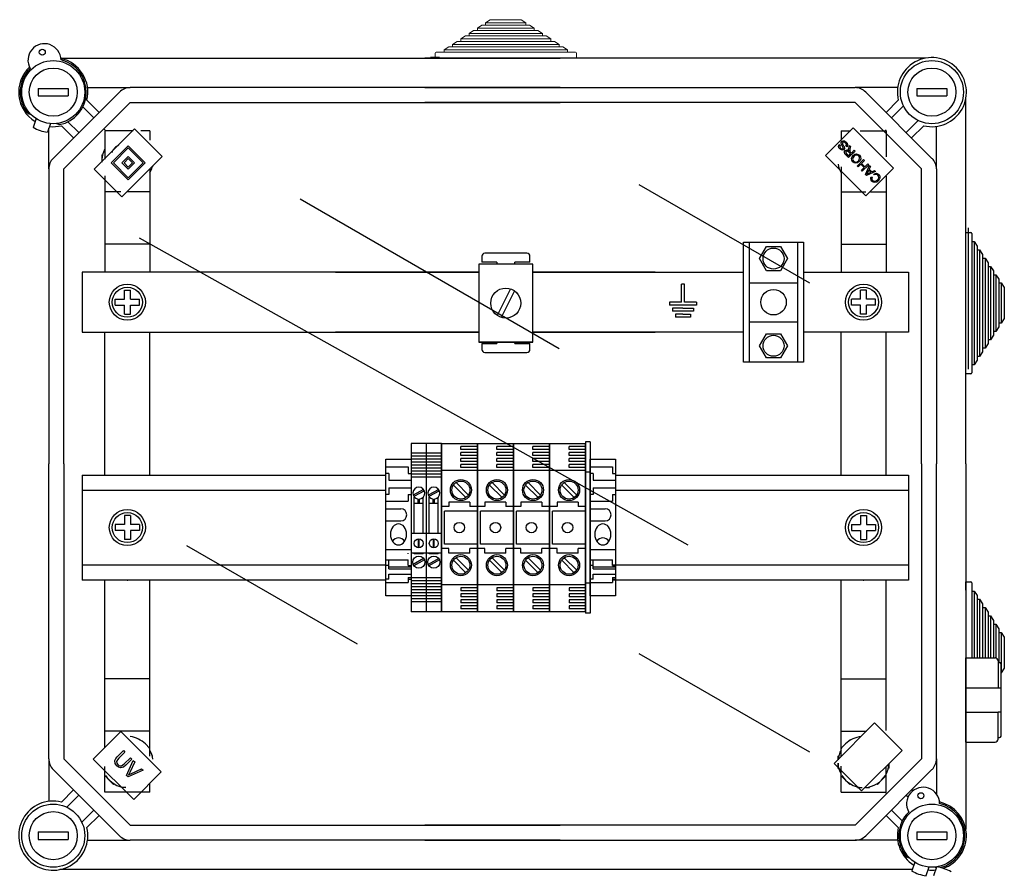
# Model space of a CAD drawing. Units: millimetres. Extents: x 893 to 1692, y -272 to 207.
# Drawn here: x 1549 to 1601, y 19 to 65 of the extents above; entities that cross this region are included whole.
import ezdxf

# ---------------------------------------------------------------- set-up
doc = ezdxf.new("R2010")
doc.units = ezdxf.units.MM

# ---------------------------------------------------------------- blocks, each defined once
blk = doc.blocks.new('ALZADO 10DSV')
at = {"lineweight": 5}
for p, q in [((125.446, 303.151), (125.201, 302.991)), ((125.642, 303.151), (125.446, 303.151)), ((125.888, 303.439), (125.642, 303.279)), ((125.642, 303.279), (125.642, 303.151)), ((127.787, 303.279), (125.642, 303.279)), ((127.787, 303.151), (125.642, 303.151)), ((127.542, 303.439), (125.888, 303.439)), ((127.787, 303.279), (127.542, 303.439)), ((127.787, 303.151), (127.787, 303.279)), ((127.984, 303.151), (127.787, 303.151)), ((128.229, 302.991), (127.984, 303.151)), ((124.563, 302.575), (124.318, 302.415)), ((124.759, 302.575), (124.563, 302.575)), ((125.005, 302.863), (124.759, 302.703)), ((124.759, 302.703), (124.759, 302.575)), ((128.67, 302.703), (124.759, 302.703)), ((128.67, 302.575), (124.759, 302.575)), ((125.201, 302.863), (125.005, 302.863)), ((125.201, 302.991), (125.201, 302.863)), ((128.229, 302.991), (125.201, 302.991)), ((128.229, 302.863), (125.201, 302.863)), ((128.229, 302.863), (128.229, 302.991)), ((128.425, 302.863), (128.229, 302.863)), ((128.67, 302.703), (128.425, 302.863)), ((128.67, 302.575), (128.67, 302.703)), ((128.867, 302.575), (128.67, 302.575)), ((129.112, 302.415), (128.867, 302.575)), ((123.68, 301.999), (123.435, 301.839)), ((123.876, 301.999), (123.68, 301.999)), ((124.122, 302.287), (123.876, 302.127)), ((123.876, 302.127), (123.876, 301.999)), ((129.553, 302.127), (123.876, 302.127)), ((129.553, 301.999), (123.876, 301.999)), ((124.318, 302.287), (124.122, 302.287)), ((124.318, 302.415), (124.318, 302.287)), ((129.112, 302.415), (124.318, 302.415)), ((129.112, 302.287), (124.318, 302.287)), ((129.112, 302.287), (129.112, 302.415)), ((129.308, 302.287), (129.112, 302.287)), ((129.553, 302.127), (129.308, 302.287)), ((129.553, 301.999), (129.553, 302.127)), ((129.75, 301.999), (129.553, 301.999)), ((129.995, 301.839), (129.75, 301.999)), ((122.955, 301.663), (122.955, 301.391)), ((123.435, 301.711), (123.003, 301.711)), ((123.435, 301.839), (123.435, 301.711)), ((129.995, 301.839), (123.435, 301.839)), ((129.995, 301.711), (123.435, 301.711)), ((129.995, 301.711), (129.995, 301.839)), ((130.427, 301.711), (129.995, 301.711)), ((130.475, 301.391), (130.475, 301.663))]:
    blk.add_line(p, q, dxfattribs=at)
at = {"linetype": 'Continuous'}
for p, q in [((103.026, 301.391), (129.612, 301.391)), ((149.061, 301.391), (122.412, 301.391)), ((122.715, 301.437), (123.195, 301.437)), ((101.82, 299.784), (103.42, 299.784)), ((101.82, 299.784), (101.82, 299.384)), ((101.82, 299.384), (103.42, 299.384)), ((106.146, 299.589), (102.614, 296.058)), ((103.42, 299.784), (103.42, 299.384)), ((104.444, 299.824), (106.711, 299.824)), ((129.612, 299.824), (106.711, 299.824)), ((122.412, 299.824), (145.313, 299.824)), ((147.58, 299.824), (145.313, 299.824)), ((145.879, 299.589), (149.41, 296.058)), ((148.605, 299.784), (148.605, 299.384)), ((148.605, 299.784), (150.205, 299.784)), ((148.605, 299.384), (150.205, 299.384)), ((150.205, 299.784), (150.205, 299.384)), ((103.18, 295.492), (106.711, 299.024)), ((105.059, 298.502), (104.409, 299.153)), ((106.711, 299.024), (129.612, 299.024)), ((145.313, 299.024), (122.412, 299.024)), ((148.845, 295.492), (145.313, 299.024)), ((146.966, 298.502), (147.616, 299.153)), ((147.889, 298.86), (147.249, 298.22)), ((151.212, 279.791), (151.212, 299.24)), ((101.46, 298.369), (101.291, 298.43)), ((104.196, 298.8), (104.776, 298.22)), ((101.709, 298.172), (101.549, 297.708)), ((102.465, 297.911), (102.305, 297.447)), ((102.797, 297.913), (102.954, 297.856)), ((103.051, 297.795), (103.701, 297.145)), ((103.984, 297.428), (103.404, 298.008)), ((148.041, 297.428), (148.681, 298.068)), ((148.974, 297.795), (148.324, 297.145)), ((102.38, 295.492), (102.38, 297.664)), ((104.804, 295.479), (106.953, 297.629)), ((105.324, 297.612), (105.417, 297.519)), ((106.953, 297.629), (108.424, 296.158)), ((143.736, 296.212), (145.207, 297.683)), ((145.207, 297.683), (147.356, 295.533)), ((146.973, 297.579), (146.912, 297.519)), ((149.645, 295.492), (149.645, 297.759)), ((144.433, 296.687), (144.443, 296.743)), ((144.443, 296.743), (144.473, 296.791)), ((144.473, 296.791), (144.52, 296.751)), ((144.52, 296.751), (144.498, 296.71)), ((144.577, 296.851), (144.579, 296.894)), ((144.587, 296.809), (144.577, 296.851)), ((144.579, 296.894), (144.613, 296.952)), ((144.633, 296.725), (144.587, 296.809)), ((144.613, 296.952), (144.675, 296.986)), ((144.646, 296.889), (144.641, 296.863)), ((144.641, 296.863), (144.652, 296.823)), ((144.66, 296.912), (144.646, 296.889)), ((144.652, 296.823), (144.683, 296.767)), ((144.677, 296.924), (144.66, 296.912)), ((144.675, 296.986), (144.747, 296.985)), ((144.696, 296.931), (144.677, 296.924)), ((144.683, 296.767), (144.705, 296.731)), ((144.736, 296.928), (144.696, 296.931)), ((144.804, 296.885), (144.736, 296.928)), ((144.747, 296.985), (144.843, 296.927)), ((144.851, 296.81), (144.804, 296.885)), ((144.827, 296.704), (144.853, 296.753)), ((144.843, 296.927), (144.895, 296.862)), ((144.853, 296.753), (144.851, 296.81)), ((144.895, 296.862), (144.919, 296.783)), ((144.919, 296.783), (144.908, 296.719)), ((144.979, 296.592), (145.013, 296.746)), ((145.013, 296.746), (145.07, 296.688)), ((105.205, 296.239), (105.205, 295.919)), ((105.205, 296.239), (105.243, 296.239)), ((105.709, 295.819), (106.614, 296.724)), ((105.822, 295.819), (106.614, 296.611)), ((106.614, 296.724), (107.519, 295.819)), ((106.614, 296.611), (107.406, 295.819)), ((144.455, 296.617), (144.433, 296.687)), ((144.5, 296.559), (144.455, 296.617)), ((144.498, 296.71), (144.498, 296.663)), ((144.498, 296.663), (144.538, 296.601)), ((144.589, 296.503), (144.5, 296.559)), ((144.538, 296.601), (144.599, 296.559)), ((144.657, 296.5), (144.589, 296.503)), ((144.599, 296.559), (144.636, 296.557)), ((144.686, 296.618), (144.633, 296.725)), ((144.636, 296.557), (144.654, 296.563)), ((144.654, 296.563), (144.669, 296.574)), ((144.715, 296.533), (144.657, 296.5)), ((144.669, 296.574), (144.683, 296.597)), ((144.683, 296.597), (144.686, 296.618)), ((144.705, 296.731), (144.725, 296.695)), ((144.745, 296.583), (144.715, 296.533)), ((144.725, 296.695), (144.742, 296.657)), ((144.742, 296.657), (144.749, 296.62)), ((144.749, 296.62), (144.745, 296.583)), ((144.75, 296.369), (144.76, 296.422)), ((144.774, 296.304), (144.75, 296.369)), ((144.76, 296.422), (144.791, 296.467)), ((144.82, 296.251), (144.774, 296.304)), ((144.791, 296.467), (144.84, 296.499)), ((144.822, 296.398), (144.816, 296.371)), ((144.816, 296.371), (144.819, 296.344)), ((144.819, 296.344), (144.856, 296.291)), ((144.972, 296.098), (144.82, 296.251)), ((144.838, 296.42), (144.822, 296.398)), ((144.873, 296.664), (144.827, 296.704)), ((144.873, 296.441), (144.838, 296.42)), ((144.84, 296.499), (144.899, 296.504)), ((144.856, 296.291), (144.965, 296.182)), ((144.908, 296.719), (144.873, 296.664)), ((144.894, 296.444), (144.873, 296.441)), ((144.914, 296.44), (144.894, 296.444)), ((144.899, 296.504), (144.982, 296.464)), ((144.981, 296.394), (144.914, 296.44)), ((144.965, 296.182), (145.079, 296.296)), ((144.971, 296.509), (144.973, 296.556)), ((144.974, 296.489), (144.971, 296.509)), ((145.316, 296.442), (144.972, 296.098)), ((144.973, 296.556), (144.979, 296.592)), ((144.982, 296.464), (144.974, 296.489)), ((145.079, 296.296), (144.981, 296.394)), ((145.044, 296.571), (145.029, 296.483)), ((145.029, 296.483), (145.029, 296.448)), ((145.029, 296.448), (145.041, 296.415)), ((145.041, 296.415), (145.054, 296.399)), ((145.07, 296.688), (145.044, 296.571)), ((145.054, 296.399), (145.065, 296.388)), ((145.065, 296.388), (145.118, 296.335)), ((145.118, 296.335), (145.271, 296.488)), ((145.206, 296.21), (145.293, 296.272)), ((145.271, 296.488), (145.316, 296.442)), ((145.293, 296.272), (145.398, 296.293)), ((145.36, 296.228), (145.302, 296.203)), ((145.44, 296.226), (145.36, 296.228)), ((145.398, 296.293), (145.479, 296.271)), ((145.509, 296.184), (145.44, 296.226)), ((145.479, 296.271), (145.548, 296.223)), ((145.548, 296.223), (145.604, 296.134)), ((105.205, 295.919), (105.205, 295.855)), ((106.614, 294.914), (105.709, 295.819)), ((106.614, 295.027), (105.822, 295.819)), ((108.424, 296.158), (106.274, 294.008)), ((106.274, 295.819), (106.614, 296.158)), ((106.614, 295.479), (106.274, 295.819)), ((106.387, 295.819), (106.614, 296.045)), ((106.614, 295.592), (106.387, 295.819)), ((106.614, 296.158), (106.953, 295.819)), ((106.614, 296.045), (106.84, 295.819)), ((106.953, 295.819), (106.614, 295.479)), ((106.84, 295.819), (106.614, 295.592)), ((107.406, 295.819), (106.614, 295.027)), ((107.519, 295.819), (106.614, 294.914)), ((145.886, 294.063), (143.736, 296.212)), ((145.125, 296.064), (145.154, 296.143)), ((145.134, 295.957), (145.125, 296.064)), ((145.192, 295.867), (145.134, 295.957)), ((145.154, 296.143), (145.206, 296.21)), ((145.204, 296.098), (145.183, 296.021)), ((145.183, 296.021), (145.195, 295.959)), ((145.261, 295.817), (145.192, 295.867)), ((145.195, 295.959), (145.23, 295.907)), ((145.252, 296.163), (145.204, 296.098)), ((145.23, 295.907), (145.301, 295.864)), ((145.302, 296.203), (145.252, 296.163)), ((145.345, 295.797), (145.261, 295.817)), ((145.301, 295.864), (145.384, 295.861)), ((145.451, 295.82), (145.345, 295.797)), ((145.384, 295.861), (145.493, 295.932)), ((145.426, 295.645), (145.77, 295.989)), ((145.539, 295.885), (145.451, 295.82)), ((145.613, 295.741), (145.471, 295.599)), ((145.493, 295.932), (145.539, 295.996)), ((145.544, 296.133), (145.509, 296.184)), ((145.539, 295.996), (145.557, 296.072)), ((145.588, 295.952), (145.539, 295.885)), ((145.557, 296.072), (145.544, 296.133)), ((145.615, 296.03), (145.588, 295.952)), ((145.604, 296.134), (145.615, 296.03)), ((145.792, 295.562), (145.613, 295.741)), ((145.815, 295.943), (145.653, 295.781)), ((145.653, 295.781), (145.832, 295.602)), ((146.04, 295.719), (145.696, 295.375)), ((145.77, 295.989), (145.815, 295.943)), ((145.832, 295.602), (145.994, 295.764)), ((145.994, 295.764), (146.04, 295.719)), ((102.38, 295.492), (102.38, 279.791)), ((103.18, 279.791), (103.18, 295.492)), ((106.274, 294.008), (104.804, 295.479)), ((107.925, 295.599), (107.886, 295.599)), ((107.925, 295.599), (107.925, 295.634)), ((145.471, 295.599), (145.426, 295.645)), ((145.65, 295.421), (145.792, 295.562)), ((145.696, 295.375), (145.65, 295.421)), ((145.876, 295.195), (146.079, 295.68)), ((145.925, 295.146), (145.876, 295.195)), ((147.356, 295.533), (145.886, 294.063)), ((146.401, 295.358), (145.925, 295.146)), ((145.959, 295.247), (145.937, 295.206)), ((145.937, 295.206), (145.984, 295.234)), ((145.984, 295.301), (145.959, 295.247)), ((146.044, 295.433), (145.984, 295.301)), ((145.984, 295.234), (146.022, 295.253)), ((146.022, 295.253), (146.16, 295.316)), ((146.16, 295.316), (146.044, 295.433)), ((146.131, 295.628), (146.067, 295.484)), ((146.067, 295.484), (146.21, 295.34)), ((146.079, 295.68), (146.131, 295.628)), ((146.21, 295.34), (146.352, 295.406)), ((146.312, 295.229), (146.384, 295.259)), ((146.346, 295.172), (146.312, 295.229)), ((146.43, 295.202), (146.346, 295.172)), ((146.352, 295.406), (146.401, 295.358)), ((146.384, 295.259), (146.462, 295.261)), ((146.487, 295.191), (146.43, 295.202)), ((146.462, 295.261), (146.52, 295.239)), ((146.534, 295.159), (146.487, 295.191)), ((146.52, 295.239), (146.569, 295.201)), ((146.569, 295.201), (146.63, 295.112)), ((148.845, 279.791), (148.845, 295.492)), ((149.645, 295.492), (149.645, 279.791)), ((146.151, 294.974), (146.156, 295.03)), ((146.17, 294.904), (146.151, 294.974)), ((146.156, 295.03), (146.177, 295.082)), ((146.213, 294.846), (146.17, 294.904)), ((146.177, 295.082), (146.232, 295.048)), ((146.28, 294.798), (146.213, 294.846)), ((146.215, 295.001), (146.214, 294.952)), ((146.214, 294.952), (146.228, 294.915)), ((146.232, 295.048), (146.215, 295.001)), ((146.228, 294.915), (146.253, 294.884)), ((146.253, 294.884), (146.319, 294.842)), ((146.361, 294.776), (146.28, 294.798)), ((146.319, 294.842), (146.398, 294.84)), ((146.464, 294.797), (146.361, 294.776)), ((146.398, 294.84), (146.503, 294.906)), ((146.55, 294.859), (146.464, 294.797)), ((146.503, 294.906), (146.553, 294.969)), ((146.569, 295.106), (146.534, 295.159)), ((146.603, 294.926), (146.55, 294.859)), ((146.553, 294.969), (146.58, 295.044)), ((146.58, 295.044), (146.569, 295.106)), ((146.636, 295.005), (146.603, 294.926)), ((146.63, 295.112), (146.636, 295.005)), ((151.332, 292.351), (151.332, 291.871)), ((139.372, 285.199), (139.372, 291.599)), ((139.372, 291.599), (142.572, 291.599)), ((139.692, 285.199), (139.692, 291.599)), ((142.252, 291.599), (142.252, 285.199)), ((142.572, 291.599), (142.572, 285.199)), ((151.332, 291.871), (151.332, 284.831)), ((127.84, 291.006), (125.6, 291.006)), ((140.227, 290.719), (140.599, 291.364)), ((140.599, 291.364), (141.344, 291.364)), ((141.344, 291.364), (141.716, 290.719)), ((125.44, 290.846), (125.44, 290.526)), ((126.24, 290.526), (125.44, 290.526)), ((126.24, 290.526), (126.24, 290.431)), ((128, 290.526), (127.2, 290.526)), ((127.2, 290.431), (127.2, 290.526)), ((128, 290.526), (128, 290.846)), ((140.599, 290.074), (140.227, 290.719)), ((141.716, 290.719), (141.344, 290.074)), ((128.155, 290.431), (125.275, 290.431)), ((125.275, 290.431), (125.275, 286.271)), ((128.155, 286.271), (128.155, 290.431)), ((141.344, 290.074), (140.599, 290.074)), ((139.692, 289.439), (142.252, 289.439)), ((126.965, 289.111), (126.251, 287.699)), ((127.179, 289.002), (126.465, 287.591)), ((139.692, 287.359), (142.252, 287.359)), ((125.275, 286.271), (128.155, 286.271)), ((128.155, 286.271), (125.275, 286.271)), ((126.24, 286.271), (126.24, 286.206)), ((127.2, 286.206), (127.2, 286.271)), ((140.227, 286.079), (140.599, 286.724)), ((140.599, 286.724), (141.344, 286.724)), ((141.344, 286.724), (141.716, 286.079)), ((125.44, 286.206), (125.44, 285.886)), ((125.44, 286.206), (126.24, 286.206)), ((127.2, 286.206), (128, 286.206)), ((128, 285.886), (128, 286.206)), ((140.599, 285.434), (140.227, 286.079)), ((141.716, 286.079), (141.344, 285.434)), ((125.6, 285.726), (127.84, 285.726)), ((141.344, 285.434), (140.599, 285.434)), ((142.572, 285.199), (139.372, 285.199)), ((121.684, 280.879), (121.684, 271.919)), ((122.484, 280.879), (121.684, 280.879)), ((122.484, 280.879), (122.484, 271.919)), ((122.484, 280.879), (122.484, 271.919)), ((123.284, 280.879), (122.484, 280.879)), ((123.284, 280.879), (123.284, 271.919)), ((123.284, 271.919), (123.284, 280.879)), ((123.284, 280.879), (123.284, 271.919)), ((123.284, 280.879), (123.284, 271.919)), ((123.284, 280.879), (125.204, 280.879)), ((123.284, 280.879), (123.284, 271.919)), ((123.284, 271.919), (123.284, 280.879)), ((123.284, 280.879), (123.284, 271.919)), ((123.284, 271.919), (123.284, 280.879)), ((125.204, 280.719), (124.324, 280.719)), ((124.324, 280.559), (124.324, 280.719)), ((125.204, 280.559), (124.324, 280.559)), ((125.204, 280.879), (127.124, 280.879)), ((125.204, 271.919), (125.204, 280.879)), ((125.204, 280.879), (125.204, 271.919)), ((125.204, 280.879), (125.204, 271.919)), ((125.204, 271.919), (125.204, 280.879)), ((126.244, 280.559), (126.244, 280.719)), ((127.124, 280.719), (126.244, 280.719)), ((127.124, 280.559), (126.244, 280.559)), ((127.124, 280.879), (127.124, 271.919)), ((127.124, 271.919), (127.124, 280.879)), ((127.124, 280.879), (127.124, 271.919)), ((127.124, 271.919), (127.124, 280.879)), ((127.124, 280.879), (129.044, 280.879)), ((129.044, 280.719), (128.164, 280.719)), ((128.164, 280.559), (128.164, 280.719)), ((129.044, 280.559), (128.164, 280.559)), ((129.044, 271.919), (129.044, 280.879)), ((129.044, 280.879), (129.044, 271.919)), ((129.044, 280.879), (129.044, 271.919)), ((129.044, 271.919), (129.044, 280.879)), ((129.044, 280.879), (130.964, 280.879)), ((130.084, 280.559), (130.084, 280.719)), ((130.964, 280.719), (130.084, 280.719)), ((130.964, 280.559), (130.084, 280.559)), ((130.964, 280.958), (130.964, 271.839)), ((131.204, 280.958), (130.964, 280.958)), ((130.964, 271.919), (130.964, 280.879)), ((130.964, 280.879), (130.964, 271.919)), ((131.204, 280.958), (131.204, 271.839)), ((120.324, 280.038), (121.684, 280.038)), ((120.324, 272.759), (120.324, 280.038)), ((122.484, 280.359), (121.684, 280.359)), ((122.484, 280.199), (121.684, 280.199)), ((122.484, 280.039), (121.684, 280.039)), ((121.684, 280.038), (121.684, 272.759)), ((123.284, 280.359), (122.484, 280.359)), ((123.284, 280.199), (122.484, 280.199)), ((123.284, 280.039), (122.484, 280.039)), ((123.284, 280.038), (123.284, 272.759)), ((125.204, 280.399), (124.324, 280.399)), ((124.324, 280.239), (124.324, 280.399)), ((125.204, 280.239), (124.324, 280.239)), ((125.204, 280.079), (124.324, 280.079)), ((124.324, 279.919), (124.324, 280.079)), ((126.244, 280.239), (126.244, 280.399)), ((127.124, 280.399), (126.244, 280.399)), ((127.124, 280.239), (126.244, 280.239)), ((126.244, 279.919), (126.244, 280.079)), ((127.124, 280.079), (126.244, 280.079)), ((129.044, 280.399), (128.164, 280.399)), ((128.164, 280.239), (128.164, 280.399)), ((129.044, 280.239), (128.164, 280.239)), ((129.044, 280.079), (128.164, 280.079)), ((128.164, 279.919), (128.164, 280.079)), ((130.084, 280.239), (130.084, 280.399)), ((130.964, 280.399), (130.084, 280.399)), ((130.964, 280.239), (130.084, 280.239)), ((130.084, 279.919), (130.084, 280.079)), ((130.964, 280.079), (130.084, 280.079)), ((131.204, 280.038), (132.564, 280.038)), ((131.204, 272.759), (131.204, 280.038)), ((132.564, 280.038), (132.564, 272.759)), ((102.38, 264.09), (102.38, 279.791)), ((103.18, 279.791), (103.18, 264.09)), ((120.324, 279.638), (121.524, 279.638)), ((121.524, 279.638), (121.524, 279.278)), ((122.484, 279.879), (121.684, 279.879)), ((122.484, 279.719), (121.684, 279.719)), ((122.484, 279.559), (121.684, 279.559)), ((123.284, 279.879), (122.484, 279.879)), ((123.284, 279.719), (122.484, 279.719)), ((123.284, 279.559), (122.484, 279.559)), ((125.204, 279.439), (123.284, 279.439)), ((125.204, 279.919), (124.324, 279.919)), ((125.204, 279.759), (124.324, 279.759)), ((124.324, 279.599), (124.324, 279.759)), ((125.204, 279.599), (124.324, 279.599)), ((127.124, 279.439), (125.204, 279.439)), ((127.124, 279.919), (126.244, 279.919)), ((126.244, 279.599), (126.244, 279.759)), ((127.124, 279.759), (126.244, 279.759)), ((127.124, 279.599), (126.244, 279.599)), ((129.044, 279.439), (127.124, 279.439)), ((129.044, 279.919), (128.164, 279.919)), ((129.044, 279.759), (128.164, 279.759)), ((128.164, 279.599), (128.164, 279.759)), ((129.044, 279.599), (128.164, 279.599)), ((130.964, 279.439), (129.044, 279.439)), ((130.964, 279.919), (130.084, 279.919)), ((130.084, 279.599), (130.084, 279.759)), ((130.964, 279.759), (130.084, 279.759)), ((130.964, 279.599), (130.084, 279.599)), ((131.204, 279.638), (132.404, 279.638)), ((132.404, 279.638), (132.404, 279.278)), ((148.845, 279.791), (148.845, 264.09)), ((149.645, 264.09), (149.645, 279.791)), ((151.212, 279.791), (151.212, 260.342)), ((120.484, 279.278), (120.324, 279.278)), ((120.484, 279.278), (120.484, 278.918)), ((120.484, 278.918), (121.684, 278.918)), ((121.524, 279.278), (121.684, 279.278)), ((122.484, 279.399), (121.684, 279.399)), ((122.484, 279.239), (121.684, 279.239)), ((122.484, 279.079), (121.684, 279.079)), ((123.284, 279.399), (122.484, 279.399)), ((123.284, 279.239), (122.484, 279.239)), ((123.284, 279.079), (122.484, 279.079)), ((131.204, 279.358), (130.964, 279.358)), ((131.364, 279.278), (131.204, 279.278)), ((131.364, 279.278), (131.364, 278.918)), ((131.364, 278.918), (132.564, 278.918)), ((132.404, 279.278), (132.564, 279.278)), ((120.484, 278.518), (121.684, 278.518)), ((120.484, 278.518), (120.484, 278.158)), ((122.343, 278.426), (121.787, 278.121)), ((123.143, 278.426), (122.587, 278.121)), ((123.932, 278.662), (124.597, 277.997)), ((124.068, 278.798), (124.733, 278.132)), ((125.852, 278.662), (126.517, 277.997)), ((125.988, 278.798), (126.653, 278.132)), ((127.772, 278.662), (128.437, 277.997)), ((127.908, 278.798), (128.573, 278.132)), ((129.692, 278.662), (130.357, 277.997)), ((129.828, 278.798), (130.493, 278.132)), ((131.364, 278.518), (132.564, 278.518)), ((131.364, 278.518), (131.364, 278.158)), ((120.484, 278.158), (120.324, 278.158)), ((121.524, 278.158), (121.524, 277.798)), ((121.524, 278.158), (121.684, 278.158)), ((122.382, 278.356), (121.825, 278.051)), ((121.844, 276.079), (121.844, 278.027)), ((122.044, 277.679), (122.044, 277.921)), ((122.124, 277.679), (122.124, 277.921)), ((122.324, 276.079), (122.324, 278.027)), ((123.182, 278.356), (122.625, 278.051)), ((122.644, 276.079), (122.644, 278.027)), ((122.844, 277.679), (122.844, 277.921)), ((122.924, 277.679), (122.924, 277.921)), ((123.124, 276.079), (123.124, 278.027)), ((131.364, 278.158), (131.204, 278.158)), ((132.404, 278.158), (132.564, 278.158)), ((132.404, 278.158), (132.404, 277.798)), ((120.324, 277.798), (121.524, 277.798)), ((120.324, 277.398), (121.124, 277.398)), ((122.324, 277.679), (121.844, 277.679)), ((123.124, 277.679), (122.644, 277.679)), ((123.684, 277.519), (123.284, 277.519)), ((123.684, 277.759), (123.684, 277.519)), ((124.804, 277.759), (123.684, 277.759)), ((124.804, 277.759), (124.804, 277.519)), ((125.204, 277.519), (124.804, 277.519)), ((125.604, 277.519), (125.204, 277.519)), ((125.604, 277.759), (125.604, 277.519)), ((126.724, 277.759), (125.604, 277.759)), ((126.724, 277.759), (126.724, 277.519)), ((127.124, 277.519), (126.724, 277.519)), ((127.524, 277.519), (127.124, 277.519)), ((127.524, 277.759), (127.524, 277.519)), ((128.644, 277.759), (127.524, 277.759)), ((128.644, 277.759), (128.644, 277.519)), ((129.044, 277.519), (128.644, 277.519)), ((129.444, 277.519), (129.044, 277.519)), ((130.564, 277.759), (129.444, 277.759)), ((129.444, 277.759), (129.444, 277.519)), ((130.564, 277.759), (130.564, 277.519)), ((130.964, 277.519), (130.564, 277.519)), ((131.204, 277.798), (132.404, 277.798)), ((131.204, 277.398), (132.004, 277.398)), ((121.844, 276.079), (121.844, 277.307)), ((122.644, 276.079), (122.644, 277.307)), ((125.204, 277.279), (123.444, 277.279)), ((123.444, 275.519), (123.444, 277.279)), ((127.124, 277.279), (125.364, 277.279)), ((125.364, 275.519), (125.364, 277.279)), ((129.044, 277.279), (127.284, 277.279)), ((127.284, 275.519), (127.284, 277.279)), ((130.964, 277.279), (129.204, 277.279)), ((129.204, 275.519), (129.204, 277.279)), ((120.324, 276.759), (121.124, 276.759)), ((131.204, 276.759), (132.004, 276.759)), ((122.484, 276.079), (121.684, 276.079)), ((122.068, 275.319), (122.068, 275.798)), ((122.1, 275.319), (122.1, 275.798)), ((123.284, 276.079), (122.484, 276.079)), ((122.868, 275.319), (122.868, 275.798)), ((122.9, 275.319), (122.9, 275.798)), ((123.684, 275.279), (123.284, 275.279)), ((125.204, 275.519), (123.444, 275.519)), ((123.684, 275.039), (123.684, 275.279)), ((124.804, 275.039), (124.804, 275.279)), ((125.204, 275.279), (124.804, 275.279)), ((125.604, 275.279), (125.204, 275.279)), ((127.124, 275.519), (125.364, 275.519)), ((125.604, 275.039), (125.604, 275.279)), ((126.724, 275.039), (126.724, 275.279)), ((127.124, 275.279), (126.724, 275.279)), ((127.524, 275.279), (127.124, 275.279)), ((129.044, 275.519), (127.284, 275.519)), ((127.524, 275.039), (127.524, 275.279)), ((129.044, 275.279), (128.644, 275.279)), ((128.644, 275.039), (128.644, 275.279)), ((129.444, 275.279), (129.044, 275.279)), ((130.964, 275.519), (129.204, 275.519)), ((129.444, 275.039), (129.444, 275.279)), ((130.564, 275.039), (130.564, 275.279)), ((130.964, 275.279), (130.564, 275.279)), ((120.324, 275.239), (121.684, 275.239)), ((121.524, 274.999), (121.524, 275.039)), ((122.484, 275.039), (121.684, 275.039)), ((122.343, 274.746), (121.787, 274.441)), ((121.844, 274.999), (121.844, 275.039)), ((122.324, 274.999), (121.844, 274.999)), ((122.324, 274.999), (122.324, 275.039)), ((123.284, 275.039), (122.484, 275.039)), ((123.143, 274.746), (122.587, 274.441)), ((122.644, 274.999), (122.644, 275.039)), ((123.124, 274.999), (122.644, 274.999)), ((123.124, 274.999), (123.124, 275.039)), ((124.804, 275.039), (123.684, 275.039)), ((124.068, 274.798), (124.733, 274.133)), ((126.724, 275.039), (125.604, 275.039)), ((125.988, 274.798), (126.653, 274.133)), ((128.644, 275.039), (127.524, 275.039)), ((127.908, 274.798), (128.573, 274.133)), ((130.564, 275.039), (129.444, 275.039)), ((129.828, 274.798), (130.493, 274.133)), ((131.204, 275.239), (132.564, 275.239)), ((120.324, 274.691), (121.524, 274.691)), ((120.484, 274.384), (120.324, 274.384)), ((120.484, 274.201), (120.484, 274.691)), ((120.484, 274.303), (121.684, 274.303)), ((120.484, 274.201), (121.684, 274.201)), ((121.524, 274.384), (121.524, 274.691)), ((121.524, 274.384), (121.684, 274.384)), ((122.382, 274.676), (121.825, 274.371)), ((123.182, 274.676), (122.625, 274.371)), ((123.932, 274.662), (124.597, 273.997)), ((125.852, 274.662), (126.517, 273.997)), ((127.772, 274.662), (128.437, 273.997)), ((129.692, 274.662), (130.357, 273.997)), ((131.204, 274.691), (132.404, 274.691)), ((131.364, 274.384), (131.204, 274.384)), ((131.364, 274.201), (131.364, 274.691)), ((131.364, 274.303), (132.564, 274.303)), ((131.364, 274.201), (132.564, 274.201)), ((132.404, 274.384), (132.404, 274.691)), ((132.404, 274.384), (132.564, 274.384)), ((120.484, 273.916), (121.684, 273.916)), ((120.484, 273.648), (120.484, 273.916)), ((121.524, 273.75), (121.684, 273.75)), ((121.524, 273.75), (121.524, 273.476)), ((122.484, 273.719), (121.684, 273.719)), ((123.284, 273.719), (122.484, 273.719)), ((131.364, 273.916), (132.564, 273.916)), ((131.364, 273.648), (131.364, 273.916)), ((132.404, 273.75), (132.564, 273.75)), ((132.404, 273.75), (132.404, 273.476)), ((120.484, 273.648), (120.324, 273.648)), ((120.324, 273.476), (121.524, 273.476)), ((121.524, 273.648), (121.684, 273.648)), ((122.484, 273.559), (121.684, 273.559)), ((122.484, 273.399), (121.684, 273.399)), ((122.484, 273.239), (121.684, 273.239)), ((123.284, 273.559), (122.484, 273.559)), ((123.284, 273.399), (122.484, 273.399)), ((123.284, 273.239), (122.484, 273.239)), ((125.204, 273.359), (123.284, 273.359)), ((125.204, 273.199), (124.324, 273.199)), ((124.324, 273.199), (124.324, 273.039)), ((127.124, 273.359), (125.204, 273.359)), ((126.244, 273.199), (126.244, 273.039)), ((127.124, 273.199), (126.244, 273.199)), ((129.044, 273.359), (127.124, 273.359)), ((129.044, 273.199), (128.164, 273.199)), ((128.164, 273.199), (128.164, 273.039)), ((130.964, 273.359), (129.044, 273.359)), ((130.964, 273.199), (130.084, 273.199)), ((130.084, 273.199), (130.084, 273.039)), ((131.204, 273.439), (130.964, 273.439)), ((131.364, 273.648), (131.204, 273.648)), ((131.204, 273.476), (132.404, 273.476)), ((132.404, 273.648), (132.564, 273.648)), ((121.684, 272.759), (120.324, 272.759)), ((122.484, 273.079), (121.684, 273.079)), ((122.484, 272.919), (121.684, 272.919)), ((122.484, 272.759), (121.684, 272.759)), ((123.284, 273.079), (122.484, 273.079)), ((123.284, 272.919), (122.484, 272.919)), ((123.284, 272.759), (122.484, 272.759)), ((125.204, 273.039), (124.324, 273.039)), ((125.204, 272.879), (124.324, 272.879)), ((124.324, 272.879), (124.324, 272.719)), ((125.204, 272.719), (124.324, 272.719)), ((127.124, 273.039), (126.244, 273.039)), ((126.244, 272.879), (126.244, 272.719)), ((127.124, 272.879), (126.244, 272.879)), ((127.124, 272.719), (126.244, 272.719)), ((129.044, 273.039), (128.164, 273.039)), ((129.044, 272.879), (128.164, 272.879)), ((128.164, 272.879), (128.164, 272.719)), ((129.044, 272.719), (128.164, 272.719)), ((130.964, 273.039), (130.084, 273.039)), ((130.084, 272.879), (130.084, 272.719)), ((130.964, 272.879), (130.084, 272.879)), ((130.964, 272.719), (130.084, 272.719)), ((132.564, 272.759), (131.204, 272.759)), ((122.484, 272.599), (121.684, 272.599)), ((122.484, 272.439), (121.684, 272.439)), ((123.284, 272.599), (122.484, 272.599)), ((123.284, 272.439), (122.484, 272.439)), ((125.204, 272.559), (124.324, 272.559)), ((124.324, 272.559), (124.324, 272.399)), ((125.204, 272.399), (124.324, 272.399)), ((125.204, 272.239), (124.324, 272.239)), ((124.324, 272.239), (124.324, 272.079)), ((126.244, 272.559), (126.244, 272.399)), ((127.124, 272.559), (126.244, 272.559)), ((127.124, 272.399), (126.244, 272.399)), ((127.124, 272.239), (126.244, 272.239)), ((126.244, 272.239), (126.244, 272.079)), ((129.044, 272.559), (128.164, 272.559)), ((128.164, 272.559), (128.164, 272.399)), ((129.044, 272.399), (128.164, 272.399)), ((129.044, 272.239), (128.164, 272.239)), ((128.164, 272.239), (128.164, 272.079)), ((130.084, 272.559), (130.084, 272.399)), ((130.964, 272.559), (130.084, 272.559)), ((130.964, 272.399), (130.084, 272.399)), ((130.964, 272.239), (130.084, 272.239)), ((130.084, 272.239), (130.084, 272.079)), ((122.484, 271.919), (121.684, 271.919)), ((123.284, 271.919), (122.484, 271.919)), ((125.204, 271.919), (123.284, 271.919)), ((125.204, 272.079), (124.324, 272.079)), ((127.124, 271.919), (125.204, 271.919)), ((127.124, 272.079), (126.244, 272.079)), ((129.044, 271.919), (127.124, 271.919)), ((129.044, 272.079), (128.164, 272.079)), ((130.964, 271.919), (129.044, 271.919)), ((130.964, 272.079), (130.084, 272.079)), ((131.204, 271.839), (130.964, 271.839)), ((151.213, 264.984), (151.213, 269.466)), ((151.213, 269.466), (152.766, 269.466)), ((151.213, 269.466), (152.766, 269.466)), ((152.926, 269.306), (152.926, 267.865)), ((152.926, 269.226), (153.006, 269.226)), ((153.086, 265.304), (153.086, 269.146)), ((151.215, 267.865), (152.926, 267.865)), ((152.926, 267.865), (153.086, 267.865)), ((151.212, 266.574), (152.909, 266.575)), ((152.926, 266.585), (153.086, 266.585)), ((152.926, 265.144), (152.926, 266.585)), ((144.194, 263.849), (146.344, 265.998)), ((146.344, 265.998), (147.815, 264.528)), ((104.753, 264.079), (106.224, 265.55)), ((106.224, 265.55), (108.373, 263.401)), ((107.526, 264.88), (107.752, 264.654)), ((144.803, 264.88), (144.577, 264.654)), ((145.029, 265.107), (144.803, 264.88)), ((151.213, 264.984), (152.766, 264.984)), ((152.926, 265.224), (153.006, 265.224)), ((106.027, 264.195), (106.358, 264.526)), ((106.434, 264.45), (106.103, 264.12)), ((106.358, 264.526), (106.434, 264.45)), ((107.752, 264.654), (107.725, 264.627)), ((107.925, 264.239), (107.886, 264.239)), ((144.405, 264.239), (144.443, 264.239)), ((144.405, 264.239), (144.405, 264.034)), ((144.577, 264.654), (144.604, 264.627)), ((147.815, 264.528), (145.665, 262.378)), ((102.38, 264.09), (102.38, 261.823)), ((103.18, 264.09), (106.711, 260.559)), ((106.903, 261.93), (104.753, 264.079)), ((105.893, 263.993), (105.947, 264.103)), ((105.911, 263.842), (105.893, 263.993)), ((106.002, 263.716), (105.911, 263.842)), ((105.947, 264.103), (106.027, 264.195)), ((106.032, 264.039), (105.994, 263.94)), ((105.994, 263.94), (106.013, 263.859)), ((106.097, 263.642), (106.002, 263.716)), ((106.013, 263.859), (106.064, 263.791)), ((106.103, 264.12), (106.032, 264.039)), ((106.064, 263.791), (106.12, 263.743)), ((106.12, 263.743), (106.188, 263.713)), ((106.188, 263.713), (106.261, 263.718)), ((106.261, 263.718), (106.402, 263.82)), ((106.478, 263.744), (106.359, 263.646)), ((106.402, 263.82), (106.733, 264.151)), ((106.809, 264.075), (106.478, 263.744)), ((106.528, 263.209), (106.88, 264.005)), ((106.962, 263.922), (106.694, 263.357)), ((106.733, 264.151), (106.809, 264.075)), ((106.88, 264.005), (106.962, 263.922)), ((145.665, 262.378), (144.194, 263.849)), ((144.405, 263.853), (144.405, 263.599)), ((148.845, 264.09), (145.313, 260.559)), ((147.125, 263.599), (147.125, 263.813)), ((149.645, 264.09), (149.645, 262.22)), ((106.146, 259.993), (102.614, 263.525)), ((105.377, 263.183), (105.404, 263.21)), ((106.212, 263.608), (106.097, 263.642)), ((106.359, 263.646), (106.212, 263.608)), ((106.606, 263.131), (106.528, 263.209)), ((107.404, 263.48), (106.606, 263.131)), ((106.66, 263.287), (106.631, 263.233)), ((106.631, 263.233), (106.7, 263.269)), ((106.694, 263.357), (106.66, 263.287)), ((106.7, 263.269), (106.755, 263.296)), ((106.755, 263.296), (107.327, 263.558)), ((108.373, 263.401), (106.903, 261.93)), ((107.327, 263.558), (107.404, 263.48)), ((144.405, 263.599), (144.443, 263.599)), ((144.577, 263.183), (144.604, 263.21)), ((145.879, 259.993), (149.41, 263.525)), ((146.952, 263.183), (146.925, 263.21)), ((147.125, 263.599), (147.086, 263.599)), ((105.603, 262.957), (105.377, 263.183)), ((105.829, 262.731), (105.603, 262.957)), ((105.856, 262.758), (105.829, 262.731)), ((144.577, 263.183), (144.803, 262.957)), ((144.803, 262.957), (145.029, 262.731)), ((145.029, 262.731), (145.056, 262.758)), ((146.473, 262.758), (146.5, 262.731)), ((146.5, 262.731), (146.726, 262.957)), ((146.726, 262.957), (146.952, 263.183)), ((103.051, 261.788), (103.701, 262.438)), ((103.984, 262.155), (103.344, 261.515)), ((106.245, 262.559), (106.245, 262.597)), ((106.489, 262.559), (106.245, 262.559)), ((145.445, 262.559), (145.445, 262.597)), ((145.445, 262.559), (145.699, 262.559)), ((145.871, 262.559), (146.085, 262.559)), ((146.085, 262.559), (146.085, 262.597)), ((147.005, 262.226), (146.912, 262.319)), ((148.041, 262.155), (148.136, 262.059)), ((148.383, 262.379), (148.324, 262.438)), ((104.136, 260.723), (104.776, 261.363)), ((147.829, 260.783), (147.249, 261.363)), ((105.059, 261.08), (104.409, 260.43)), ((146.966, 261.08), (147.616, 260.43)), ((101.82, 260.199), (103.42, 260.199)), ((101.82, 260.199), (101.82, 259.799)), ((103.42, 260.199), (103.42, 259.799)), ((106.711, 260.559), (129.612, 260.559)), ((145.313, 260.559), (122.412, 260.559)), ((148.605, 260.199), (148.605, 259.799)), ((148.605, 260.199), (150.205, 260.199)), ((150.205, 260.199), (150.205, 259.799)), ((101.82, 259.799), (103.42, 259.799)), ((104.444, 259.759), (106.711, 259.759)), ((129.612, 259.759), (106.711, 259.759)), ((122.412, 259.759), (145.313, 259.759)), ((147.58, 259.759), (145.313, 259.759)), ((148.605, 259.799), (150.205, 259.799)), ((148.244, 258.784), (148.075, 258.846)), ((148.494, 258.587), (148.333, 258.123)), ((148.357, 258.191), (102.963, 258.191)), ((149.25, 258.326), (149.09, 257.862)), ((149.509, 257.871), (149.669, 258.337)), ((149.581, 258.328), (149.657, 258.301))]:
    blk.add_line(p, q, dxfattribs=at)
for p, q in [((105.365, 297.519), (105.365, 296.015)), ((106.868, 297.519), (105.365, 297.519)), ((107.765, 297.519), (107.278, 297.519)), ((107.765, 297.519), (107.765, 297.032)), ((144.565, 297.519), (144.565, 297.016)), ((144.565, 297.519), (145.067, 297.519)), ((145.586, 297.519), (146.965, 297.519)), ((146.965, 297.519), (146.965, 296.14)), ((107.765, 295.474), (107.765, 289.997)), ((144.565, 295.599), (144.565, 289.997)), ((105.365, 295.133), (105.365, 289.997)), ((133.807, 294.666), (142.887, 289.424)), ((146.965, 295.117), (146.965, 289.997)), ((106.214, 294.284), (105.365, 294.284)), ((107.765, 294.284), (106.574, 294.284)), ((144.565, 294.284), (145.88, 294.284)), ((146.131, 294.284), (146.965, 294.284)), ((129.551, 285.924), (115.769, 293.881)), ((151.212, 292.111), (151.484, 292.111)), ((151.532, 292.063), (151.532, 291.631)), ((136.426, 275.47), (107.208, 291.8)), ((151.532, 291.631), (151.66, 291.631)), ((151.532, 291.631), (151.532, 285.071)), ((151.66, 291.631), (151.82, 291.385)), ((151.66, 291.631), (151.66, 285.071)), ((107.765, 291.483), (105.382, 291.483)), ((144.565, 291.483), (146.947, 291.483)), ((151.82, 291.385), (151.82, 291.189)), ((151.82, 291.189), (151.948, 291.189)), ((151.82, 291.189), (151.82, 285.512)), ((151.948, 291.189), (152.108, 290.944)), ((151.948, 291.189), (151.948, 285.512)), ((152.108, 290.944), (152.108, 290.748)), ((152.108, 290.748), (152.236, 290.748)), ((152.108, 290.748), (152.108, 285.954)), ((152.236, 290.748), (152.396, 290.502)), ((152.236, 290.748), (152.236, 285.954)), ((152.396, 290.502), (152.396, 290.306)), ((109.757, 289.997), (104.165, 289.997)), ((104.165, 289.997), (104.165, 286.8)), ((125.275, 289.997), (107.765, 289.997)), ((117.657, 289.997), (125.275, 289.997)), ((134.672, 289.997), (128.155, 289.997)), ((128.155, 289.997), (139.372, 289.997)), ((142.572, 289.997), (148.165, 289.997)), ((148.165, 289.997), (148.165, 286.8)), ((152.396, 290.306), (152.524, 290.306)), ((152.396, 290.306), (152.396, 286.395)), ((152.524, 290.306), (152.684, 290.061)), ((152.524, 290.306), (152.524, 286.395)), ((152.684, 290.061), (152.684, 289.865)), ((152.684, 289.865), (152.812, 289.865)), ((152.684, 289.865), (152.684, 286.837)), ((152.812, 289.865), (152.972, 289.619)), ((152.812, 289.865), (152.812, 286.837)), ((152.972, 289.619), (152.972, 289.423)), ((152.972, 289.423), (153.1, 289.423)), ((152.972, 289.423), (152.972, 287.278)), ((153.1, 289.423), (153.26, 289.178)), ((153.1, 289.423), (153.1, 287.278)), ((106.405, 289.039), (106.725, 289.039)), ((106.405, 288.559), (106.405, 289.039)), ((106.725, 288.559), (106.725, 289.039)), ((136.068, 288.398), (136.068, 289.358)), ((136.148, 289.358), (136.068, 289.358)), ((136.228, 289.358), (136.148, 289.358)), ((136.228, 288.398), (136.228, 289.358)), ((145.925, 289.039), (145.605, 289.039)), ((145.605, 288.559), (145.605, 289.039)), ((145.925, 288.559), (145.925, 289.039)), ((153.26, 289.178), (153.26, 287.523)), ((105.925, 288.559), (106.405, 288.559)), ((105.925, 288.239), (105.925, 288.559)), ((106.725, 288.559), (107.205, 288.559)), ((107.205, 288.239), (107.205, 288.559)), ((136.068, 288.398), (135.428, 288.398)), ((135.428, 288.398), (135.428, 288.238)), ((136.868, 288.398), (136.228, 288.398)), ((136.868, 288.398), (136.868, 288.238)), ((145.605, 288.559), (145.125, 288.559)), ((145.125, 288.239), (145.125, 288.559)), ((146.405, 288.559), (145.925, 288.559)), ((146.405, 288.239), (146.405, 288.559)), ((105.925, 288.239), (106.405, 288.239)), ((106.405, 287.759), (106.405, 288.239)), ((106.725, 287.759), (106.725, 288.239)), ((106.725, 288.239), (107.205, 288.239)), ((136.868, 288.238), (135.428, 288.238)), ((136.148, 288.078), (135.588, 288.078)), ((135.588, 288.078), (135.588, 287.918)), ((136.708, 287.918), (135.588, 287.918)), ((136.148, 288.078), (136.708, 288.078)), ((136.708, 288.078), (136.708, 287.918)), ((145.605, 288.239), (145.125, 288.239)), ((145.605, 287.759), (145.605, 288.239)), ((146.405, 288.239), (145.925, 288.239)), ((145.925, 287.759), (145.925, 288.239)), ((106.405, 287.759), (106.725, 287.759)), ((135.748, 287.758), (135.748, 287.598)), ((136.148, 287.758), (135.748, 287.758)), ((136.548, 287.598), (135.748, 287.598)), ((136.148, 287.758), (136.548, 287.758)), ((136.548, 287.758), (136.548, 287.598)), ((145.925, 287.759), (145.605, 287.759)), ((153.26, 287.523), (153.1, 287.278)), ((104.165, 286.8), (109.757, 286.8)), ((105.365, 279.196), (105.365, 286.8)), ((107.765, 286.8), (125.275, 286.8)), ((107.765, 279.196), (107.765, 286.8)), ((125.275, 286.8), (117.657, 286.8)), ((139.372, 286.8), (128.155, 286.8)), ((128.155, 286.8), (134.672, 286.8)), ((148.165, 286.8), (142.572, 286.8)), ((144.565, 279.196), (144.565, 286.8)), ((146.965, 279.196), (146.965, 286.8)), ((152.812, 286.837), (152.684, 286.837)), ((152.684, 286.837), (152.684, 286.64)), ((152.972, 287.082), (152.812, 286.837)), ((153.1, 287.278), (152.972, 287.278)), ((152.972, 287.278), (152.972, 287.082)), ((152.524, 286.395), (152.396, 286.395)), ((152.396, 286.395), (152.396, 286.199)), ((152.684, 286.64), (152.524, 286.395)), ((152.108, 285.757), (151.948, 285.512)), ((152.236, 285.954), (152.108, 285.954)), ((152.108, 285.954), (152.108, 285.757)), ((152.396, 286.199), (152.236, 285.954)), ((151.82, 285.316), (151.66, 285.071)), ((151.948, 285.512), (151.82, 285.512)), ((151.82, 285.512), (151.82, 285.316)), ((151.66, 285.071), (151.532, 285.071)), ((151.532, 285.071), (151.532, 284.639)), ((151.484, 284.591), (151.212, 284.591)), ((104.167, 279.196), (120.324, 279.196)), ((104.167, 279.196), (104.167, 273.601)), ((132.564, 279.196), (144.565, 279.196)), ((139.66, 279.196), (148.162, 279.196)), ((148.162, 279.196), (148.162, 273.601)), ((104.167, 278.397), (120.324, 278.397)), ((132.564, 278.397), (148.162, 278.397)), ((139.66, 278.397), (148.162, 278.397)), ((106.725, 277.039), (106.405, 277.039)), ((106.405, 277.039), (106.405, 276.559)), ((106.725, 277.039), (106.725, 276.559)), ((145.605, 277.039), (145.925, 277.039)), ((145.605, 277.039), (145.605, 276.559)), ((145.925, 277.039), (145.925, 276.559)), ((106.405, 276.559), (105.925, 276.559)), ((105.925, 276.559), (105.925, 276.239)), ((107.205, 276.559), (106.725, 276.559)), ((107.205, 276.559), (107.205, 276.239)), ((145.125, 276.559), (145.605, 276.559)), ((145.125, 276.559), (145.125, 276.239)), ((145.925, 276.559), (146.405, 276.559)), ((146.405, 276.559), (146.405, 276.239)), ((106.405, 276.239), (105.925, 276.239)), ((106.405, 276.239), (106.405, 275.759)), ((106.725, 276.239), (106.725, 275.759)), ((107.205, 276.239), (106.725, 276.239)), ((145.125, 276.239), (145.605, 276.239)), ((145.605, 276.239), (145.605, 275.759)), ((145.925, 276.239), (145.925, 275.759)), ((145.925, 276.239), (146.405, 276.239)), ((106.725, 275.759), (106.405, 275.759)), ((109.72, 275.448), (118.8, 270.206)), ((145.605, 275.759), (145.925, 275.759)), ((120.324, 274.401), (104.167, 274.401)), ((148.162, 274.401), (132.404, 274.401)), ((148.162, 274.401), (139.66, 274.401)), ((120.324, 273.601), (104.167, 273.601)), ((105.365, 264.666), (105.365, 273.601)), ((107.765, 264.224), (107.765, 273.601)), ((144.565, 273.601), (132.404, 273.601)), ((148.162, 273.601), (139.66, 273.601)), ((144.565, 264.194), (144.565, 273.601)), ((146.965, 265.593), (146.965, 273.601)), ((151.212, 273.504), (151.484, 273.504)), ((151.212, 273.072), (151.212, 273.504)), ((151.532, 273.456), (151.532, 273.024)), ((151.212, 273.072), (151.212, 266.416)), ((151.532, 273.024), (151.66, 273.024)), ((151.532, 273.024), (151.532, 269.466)), ((151.66, 273.024), (151.82, 272.779)), ((151.66, 273.024), (151.66, 269.466)), ((151.82, 272.779), (151.82, 272.583)), ((151.82, 272.583), (151.948, 272.583)), ((151.82, 272.583), (151.82, 269.466)), ((151.948, 272.583), (152.108, 272.338)), ((151.948, 272.583), (151.948, 269.466)), ((152.108, 272.338), (152.108, 272.141)), ((152.108, 272.141), (152.236, 272.141)), ((152.108, 272.141), (152.108, 269.466)), ((152.236, 272.141), (152.396, 271.896)), ((152.236, 272.141), (152.236, 269.466)), ((130.13, 271.919), (121.903, 271.919)), ((152.396, 271.896), (152.396, 271.7)), ((152.396, 271.7), (152.524, 271.7)), ((152.396, 271.7), (152.396, 269.466)), ((152.524, 271.7), (152.684, 271.455)), ((152.524, 271.7), (152.524, 269.466)), ((152.684, 271.455), (152.684, 271.258)), ((152.684, 271.258), (152.812, 271.258)), ((152.684, 271.258), (152.684, 269.466)), ((152.812, 271.258), (152.972, 271.013)), ((152.812, 271.258), (152.812, 269.46)), ((152.972, 271.013), (152.972, 270.817)), ((152.972, 270.817), (153.1, 270.817)), ((152.972, 270.817), (152.972, 269.226)), ((153.1, 270.817), (153.26, 270.572)), ((153.1, 270.817), (153.1, 268.672)), ((153.26, 270.572), (153.26, 268.917)), ((133.807, 269.696), (142.887, 264.453)), ((153.1, 268.672), (153.086, 268.672)), ((153.26, 268.917), (153.1, 268.672)), ((107.765, 268.355), (105.382, 268.355)), ((144.565, 268.355), (146.947, 268.355)), ((151.212, 265.984), (151.212, 266.416)), ((107.765, 265.554), (105.365, 265.554)), ((144.565, 265.554), (145.924, 265.554)), ((105.365, 262.319), (105.365, 263.683)), ((144.565, 262.319), (144.565, 263.693)), ((146.965, 262.319), (146.965, 263.653)), ((107.765, 262.319), (107.765, 262.767)), ((107.765, 262.319), (105.365, 262.319)), ((144.565, 262.319), (146.965, 262.319))]:
    blk.add_line(p, q)
for centre, radius in [((102.035, 301.71), 0.16), ((102.62, 299.584), 1.68), ((149.405, 299.584), 1.68), ((102.62, 299.584), 1.28), ((149.405, 299.584), 1.28), ((140.972, 290.719), 0.56), ((126.715, 288.351), 0.8), ((140.972, 286.079), 0.56), ((124.324, 278.399), 0.56), ((126.244, 278.399), 0.56), ((128.164, 278.399), 0.56), ((130.084, 278.399), 0.56), ((124.324, 278.399), 0.48), ((126.244, 278.399), 0.48), ((128.164, 278.399), 0.48), ((130.084, 278.399), 0.48), ((124.244, 276.399), 0.28), ((126.164, 276.399), 0.28), ((128.084, 276.399), 0.28), ((130.004, 276.399), 0.28), ((122.084, 275.559), 0.24), ((122.884, 275.559), 0.24), ((122.084, 274.559), 0.32), ((122.884, 274.559), 0.32), ((124.324, 274.399), 0.56), ((124.324, 274.399), 0.48), ((126.244, 274.399), 0.56), ((126.244, 274.399), 0.48), ((128.164, 274.399), 0.56), ((128.164, 274.399), 0.48), ((130.084, 274.399), 0.56), ((130.084, 274.399), 0.48), ((148.819, 262.126), 0.16), ((102.62, 259.999), 1.68), ((149.405, 259.999), 1.68), ((102.62, 259.999), 1.28), ((149.405, 259.999), 1.28)]:
    blk.add_circle(centre, radius, dxfattribs=at)
for centre, radius in [((106.565, 288.399), 0.96), ((106.565, 288.399), 0.8), ((140.972, 288.399), 0.679), ((145.765, 288.399), 0.96), ((145.765, 288.399), 0.8), ((106.565, 276.399), 0.96), ((145.765, 276.399), 0.96), ((106.565, 276.399), 0.8), ((145.765, 276.399), 0.8)]:
    blk.add_circle(centre, radius)
for centre, radius, start, end in [((102.153, 301.281), 0.88, 0.915, 209.87), ((102.62, 299.584), 1.76, 280.939, 76.4374), ((102.62, 299.584), 1.84, 346.449, 77.207), ((149.405, 299.584), 1.84, 256.449, 193.551), ((102.62, 299.584), 1.84, 133.578, 238.3832), ((102.62, 299.584), 1.76, 134.3475, 220.939), ((106.711, 299.024), 0.8, 90, 135), ((145.313, 299.024), 0.8, 45, 90), ((102.62, 299.584), 1.84, 263.4949, 283.551), ((102.62, 299.584), 2.16, 240.0698, 261.8083), ((106.565, 295.919), 1.36, 151.9275, 182.6063), ((103.18, 295.492), 0.8, 135, 180), ((145.765, 295.919), 1.36, 187.2104, 208.0725), ((148.845, 295.492), 0.8, 0, 45), ((106.565, 295.919), 1.36, 331.9275, 346.2191), ((125.6, 290.846), 0.16, 90, 180), ((127.84, 290.846), 0.16, 0, 90), ((125.6, 285.886), 0.16, 180, 270), ((127.84, 285.886), 0.16, 270, 0), ((122.084, 278.239), 0.32, 277.1808, 262.8192), ((122.884, 278.239), 0.32, 277.1808, 262.8192), ((121.124, 277.079), 0.32, 270, 90), ((132.004, 277.079), 0.32, 270, 90), ((121.004, 275.479), 0.373, 30.5297, 149.4703), ((131.884, 275.479), 0.373, 30.5297, 149.4703), ((152.766, 269.306), 0.16, 0, 90), ((153.006, 269.146), 0.0801, 0, 90), ((153.006, 265.304), 0.0801, 270, 0), ((106.565, 263.919), 1.36, 45, 83.4801), ((145.765, 263.919), 1.36, 95.1016, 135), ((152.766, 265.144), 0.16, 270, 0), ((106.565, 263.919), 1.36, 6.5199, 28.0725), ((145.765, 263.919), 1.36, 151.9275, 174.8984), ((103.18, 264.09), 0.8, 180, 225), ((145.765, 263.919), 1.36, 182.8188, 208.0725), ((145.765, 263.919), 1.36, 331.9275, 355.3389), ((148.845, 264.09), 0.8, 315, 0), ((106.565, 263.919), 1.36, 211.391, 266.7043), ((145.765, 263.919), 1.36, 211.391, 267.1812), ((145.765, 263.919), 1.36, 274.6611, 328.609), ((148.938, 261.696), 0.88, 0.915, 209.87), ((102.62, 259.999), 1.84, 76.449, 13.551), ((149.405, 259.999), 1.84, 289.0275, 77.207), ((149.405, 259.999), 1.76, 285.0424, 76.4374), ((149.405, 259.999), 1.76, 134.3475, 220.939), ((149.405, 259.999), 1.84, 166.449, 238.3832), ((106.711, 260.559), 0.8, 225, 270), ((145.313, 260.559), 0.8, 270, 315), ((149.405, 259.999), 2.16, 240.0698, 261.8083), ((149.405, 259.999), 1.84, 263.4949, 276.4714), ((149.353, 256.194), 2.166, 60.0698, 81.8083)]:
    blk.add_arc(centre, radius, start, end, dxfattribs=at)
at = {"lineweight": 5}
for centre, start, end in [((123.003, 301.663), 90, 180), ((130.427, 301.663), 0, 90)]:
    blk.add_arc(centre, 0.048, start, end, dxfattribs=at)
for centre, radius, start, end in [((106.565, 295.919), 0.96, 117.7744, 152.2256), ((151.484, 292.063), 0.048, 0, 90), ((151.484, 284.639), 0.048, 270, 0), ((151.484, 273.456), 0.048, 0, 90)]:
    blk.add_arc(centre, radius, start, end)
at = {"linetype": 'Continuous', "extrusion": (0, 0, -1)}
for centre in [(121.004, 276.039), (131.884, 276.039)]:
    blk.add_ellipse(centre, major_axis=(0, 0.56), ratio=0.76502, dxfattribs=at)
at = {"linetype": 'ByBlock'}
for p in [(106.565, 273.601), (145.765, 273.601)]:
    blk.add_point(p, dxfattribs=at)

msp = doc.modelspace()

# ---------------------------------------------------------------- block references
at = {"color": 7}
msp.add_blockref('ALZADO 10DSV', (1447.993, -238.899), dxfattribs=at)

doc.saveas('drawing.dxf')
